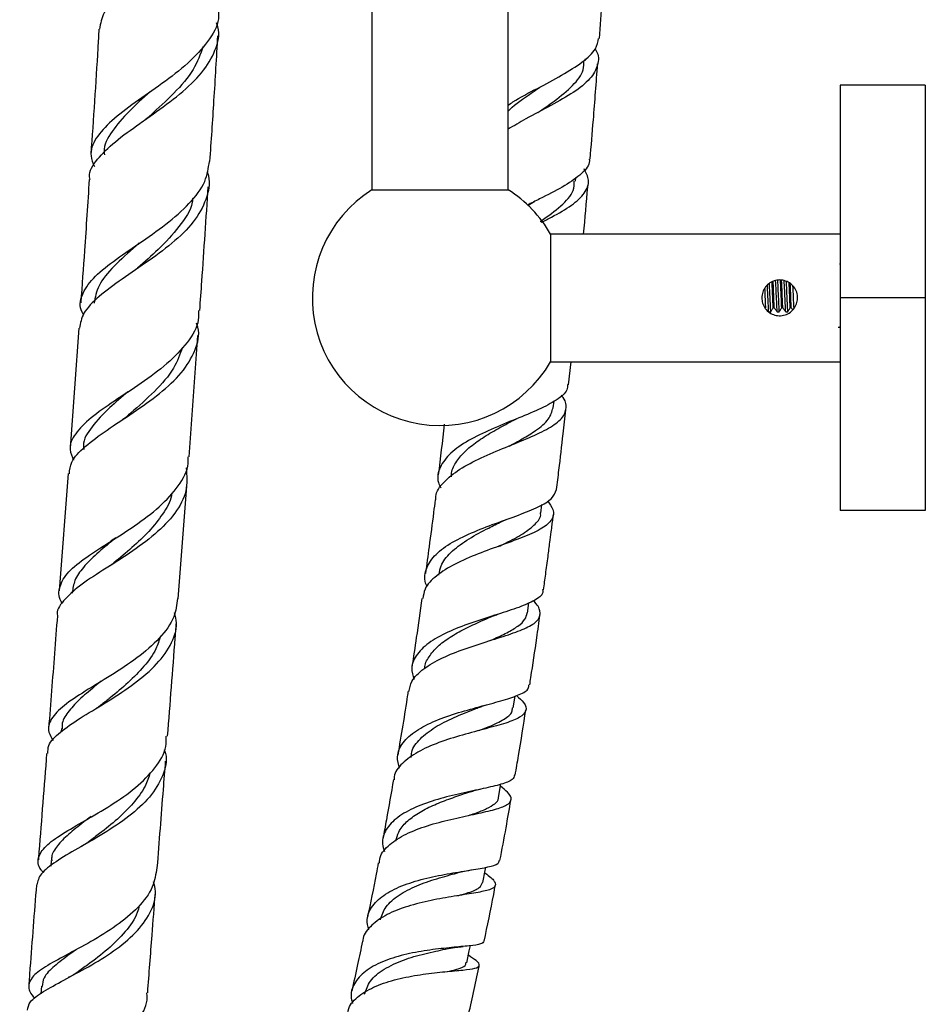
# Model space of a CAD drawing. Units: millimetres. Extents: x 5 to 995, y 5 to 995.
# Drawn here: x 184 to 219, y 399 to 437 of the extents above; entities that cross this region are included whole.
import ezdxf

# ---------------------------------------------------------------- set-up
doc = ezdxf.new("R2010")
doc.units = ezdxf.units.MM

msp = doc.modelspace()

# ---------------------------------------------------------------- linework, layer by layer
at = {"color": 7, "linetype": 'Continuous', "lineweight": 25}
for p, q in [((197.763, 519.605), (197.763, 430.416)), ((203.096, 430.416), (203.096, 519.605)), ((206.113, 435.468), (206.119, 435.553)), ((219.426, 434.52), (216.093, 434.52)), ((216.093, 434.52), (216.093, 426.187)), ((219.426, 434.52), (219.426, 426.187)), ((188.994, 434.187), (188.967, 434.167)), ((205.736, 430.752), (205.748, 430.895)), ((197.763, 430.416), (200.43, 430.416)), ((200.43, 430.416), (203.096, 430.416)), ((203.864, 429.802), (204.005, 429.894)), ((216.093, 428.687), (204.76, 428.687)), ((204.76, 428.687), (204.76, 423.687)), ((216.093, 427.496), (216.08, 427.52)), ((219.426, 426.187), (216.093, 426.187)), ((216.093, 426.187), (216.093, 417.854)), ((219.426, 426.187), (219.426, 417.854)), ((213.513, 425.801), (213.471, 425.801)), ((213.846, 425.801), (213.805, 425.801)), ((214.18, 425.801), (214.138, 425.801)), ((213.295, 425.639), (213.378, 425.639)), ((213.628, 425.639), (213.711, 425.639)), ((213.961, 425.639), (214.045, 425.639)), ((186.293, 425.003), (185.952, 420.295)), ((216.019, 425.034), (216.093, 425.034)), ((216.084, 425.093), (216.093, 425.079)), ((190.607, 419.962), (190.952, 424.709)), ((204.76, 423.687), (216.093, 423.687)), ((205.465, 422.786), (205.562, 423.687)), ((188.123, 422.438), (188.057, 422.392)), ((204.863, 421.881), (204.892, 422.139)), ((185.877, 419.303), (185.526, 414.719)), ((190.183, 414.405), (190.533, 418.983)), ((204.374, 417.76), (204.415, 418.092)), ((219.426, 417.854), (216.093, 417.854)), ((187.641, 416.719), (187.547, 416.656)), ((186.03, 414.706), (186.023, 414.622)), ((203.851, 413.844), (203.907, 414.243)), ((203.298, 410.126), (203.37, 410.593)), ((185.61, 409.317), (185.601, 409.201)), ((185.206, 404.145), (185.189, 403.929)), ((201.262, 400.776), (201.341, 400.785)), ((186.049, 400.586), (185.967, 400.54)), ((185.931, 399.59), (185.89, 399.567)), ((201.071, 399.834), (201.143, 399.842)), ((184.828, 399.233), (184.805, 398.934))]:
    msp.add_line(p, q, dxfattribs=at)
at = {"color": 7, "linetype": 'Continuous', "lineweight": 25, "flags": 128}
for points in [[(202.716, 406.61), (202.799, 407.093), (202.806, 407.135)], [(202.109, 403.284), (202.199, 403.762), (202.222, 403.884)], [(201.478, 400.143), (201.576, 400.615), (201.617, 400.816)]]:
    msp.add_lwpolyline(points, dxfattribs=at)
at = {"color": 7, "linetype": 'Continuous', "lineweight": 25}
for start, end in [(122.231, 330), (30, 57.769)]:
    msp.add_arc((200.43, 426.187), 5, start, end, dxfattribs=at)
for points, knots in [([(192.018, 442.992), (192.055, 442.693), (192.13, 442.086), (191.688, 441.202), (190.901, 440.35), (189.87, 439.546), (188.787, 438.787), (187.856, 438.063), (187.215, 437.382), (187.138, 436.928), (187.101, 436.714)], [0, 0, 0, 0, 0.12375, 0.250702, 0.377698, 0.504802, 0.631923, 0.759063, 0.88619, 1, 1, 1, 1]), ([(206.674, 436.346), (206.744, 437.33), (206.838, 438.644), (206.917, 439.961), (206.937, 440.291)], [0, 0, 0, 0, 0.748692, 1, 1, 1, 1]), ([(191.75, 437.444), (191.757, 437.336), (191.784, 436.918), (191.376, 436.219), (190.595, 435.367), (189.553, 434.571), (188.473, 433.827), (187.53, 433.122), (186.917, 432.436), (186.687, 431.85), (186.841, 431.47), (186.898, 431.333)], [0, 0, 0, 0, 0.044119, 0.170836, 0.297445, 0.423972, 0.550327, 0.676507, 0.802532, 0.92834, 1, 1, 1, 1]), ([(186.73, 430.822), (186.723, 430.856), (186.668, 431.128), (186.985, 431.612), (187.668, 432.3), (188.5, 432.892), (189.379, 433.507), (190.265, 434.157), (191.155, 434.991), (191.668, 435.877), (191.831, 436.541), (191.695, 436.905), (191.676, 436.957)], [0, 0, 0, 0, 0.018549, 0.146193, 0.274071, 0.402088, 0.465476, 0.593597, 0.721899, 0.850212, 0.978543, 1, 1, 1, 1]), ([(187.077, 436.715), (187.063, 436.467), (186.972, 434.829), (186.858, 433.197), (186.761, 431.812)], [0, 0, 0, 0, 0.1512316, 1, 1, 1, 1]), ([(191.422, 431.531), (191.477, 432.326), (191.589, 433.962), (191.684, 435.604), (191.733, 436.449)], [0, 0, 0, 0, 0.4852398, 1, 1, 1, 1]), ([(203.096, 433.733), (203.158, 433.776), (203.49, 434.007), (204.254, 434.394), (205.217, 434.909), (206.027, 435.419), (206.548, 435.893), (206.611, 436.213), (206.638, 436.348)], [0, 0, 0, 0, 0.04588, 0.246515, 0.447669, 0.649539, 0.85209, 1, 1, 1, 1]), ([(191.159, 436.037), (191.049, 435.73), (190.822, 435.097), (190.039, 434.199), (189.363, 433.585), (189.041, 433.286), (189.015, 433.261)], [0, 0, 0, 0, 0.31099, 0.641062, 0.970941, 1, 1, 1, 1]), ([(206.495, 435.932), (206.506, 435.917), (206.662, 435.697), (206.636, 435.306), (206.351, 434.758), (205.685, 434.236), (204.79, 433.721), (203.858, 433.247), (203.324, 432.927), (203.096, 432.79)], [0, 0, 0, 0, 0.01221, 0.185618, 0.358514, 0.530772, 0.702394, 0.873304, 1, 1, 1, 1]), ([(204.256, 433.441), (204.476, 433.592), (204.994, 433.947), (205.65, 434.498), (206.063, 435.02), (206.065, 435.356), (206.065, 435.473)], [0, 0, 0, 0, 0.224617, 0.529347, 0.835156, 1, 1, 1, 1]), ([(206.305, 431.616), (206.349, 432.129), (206.454, 433.371), (206.546, 434.615), (206.6, 435.346)], [0, 0, 0, 0, 0.412989, 1, 1, 1, 1]), ([(189.079, 434.254), (188.795, 434.001), (188.202, 433.472), (187.563, 432.702), (187.241, 432.143), (187.289, 431.832), (187.295, 431.792)], [0, 0, 0, 0, 0.298818, 0.625738, 0.95211, 1, 1, 1, 1]), ([(203.096, 433.494), (203.149, 433.546), (203.419, 433.82), (203.901, 434.128), (204.26, 434.383), (204.334, 434.436)], [0, 0, 0, 0, 0.159144, 0.826523, 1, 1, 1, 1]), ([(204.34, 434.438), (204.355, 434.447), (204.384, 434.467), (204.419, 434.486), (204.436, 434.495)], [0, 0, 0, 0, 0.49975, 1, 1, 1, 1]), ([(189.011, 433.26), (188.991, 433.243), (188.952, 433.209), (188.906, 433.176), (188.882, 433.159)], [0, 0, 0, 0, 0.499614, 1, 1, 1, 1]), ([(186.474, 425.522), (186.454, 425.557), (186.292, 425.828), (186.38, 426.295), (186.795, 426.95), (187.609, 427.611), (188.638, 428.31), (189.719, 429.061), (190.647, 429.873), (191.282, 430.7), (191.363, 431.27), (191.401, 431.533)], [0, 0, 0, 0, 0.018092, 0.142156, 0.266439, 0.390995, 0.515843, 0.640952, 0.766361, 0.891972, 1, 1, 1, 1]), ([(206.273, 431.619), (206.275, 431.576), (206.284, 431.357), (205.935, 430.998), (205.259, 430.527), (204.493, 430.143), (204.004, 429.899), (203.842, 429.818)], [0, 0, 0, 0, 0.065956, 0.334152, 0.601252, 0.867273, 1, 1, 1, 1]), ([(191.305, 431.124), (191.31, 431.11), (191.451, 430.784), (191.342, 430.151), (190.918, 429.258), (190.085, 428.418), (189.046, 427.638), (187.963, 426.917), (187.045, 426.238), (186.423, 425.612), (186.354, 425.196), (186.322, 425.002)], [0, 0, 0, 0, 0.005375, 0.132044, 0.258658, 0.38515, 0.511568, 0.637882, 0.764053, 0.89009, 1, 1, 1, 1]), ([(204.388, 429.146), (204.524, 429.214), (204.981, 429.439), (205.616, 429.811), (206.13, 430.289), (206.31, 430.756), (206.149, 431.087), (206.077, 431.234)], [0, 0, 0, 0, 0.101114, 0.337105, 0.573384, 0.810455, 1, 1, 1, 1]), ([(186.696, 430.825), (186.637, 429.895), (186.534, 428.283), (186.415, 426.677), (186.365, 425.998)], [0, 0, 0, 0, 0.5769449, 1, 1, 1, 1]), ([(204.356, 429.188), (204.36, 429.19), (204.673, 429.394), (205.188, 429.783), (205.673, 430.296), (205.682, 430.635), (205.686, 430.758)], [0, 0, 0, 0, 0.00416, 0.389657, 0.776944, 1, 1, 1, 1]), ([(191.024, 425.691), (191.052, 426.073), (191.17, 427.686), (191.275, 429.305), (191.355, 430.541)], [0, 0, 0, 0, 0.236474, 1, 1, 1, 1]), ([(206.05, 428.687), (206.107, 429.304), (206.167, 429.949), (206.22, 430.594), (206.223, 430.622)], [0, 0, 0, 0, 0.9559812, 1, 1, 1, 1]), ([(190.751, 430.092), (190.745, 430.039), (190.706, 429.654), (190.236, 428.972), (189.457, 428.106), (188.863, 427.589), (188.588, 427.349)], [0, 0, 0, 0, 0.0528286, 0.3833996, 0.7140195, 1, 1, 1, 1]), ([(204.01, 429.896), (204.029, 429.908), (204.068, 429.932), (204.115, 429.955), (204.138, 429.967)], [0, 0, 0, 0, 0.499565, 1, 1, 1, 1]), ([(188.657, 428.34), (188.615, 428.302), (188.262, 427.982), (187.64, 427.429), (187.018, 426.692), (186.932, 426.209), (186.892, 425.982)], [0, 0, 0, 0, 0.044669, 0.376819, 0.708233, 1, 1, 1, 1]), ([(188.592, 427.35), (188.57, 427.331), (188.532, 427.298), (188.487, 427.266), (188.468, 427.253)], [0, 0, 0, 0, 0.579855, 1, 1, 1, 1]), ([(213.026, 426.187), (213.034, 426.264), (213.049, 426.418), (213.164, 426.624), (213.337, 426.785), (213.557, 426.88), (213.794, 426.897), (214.019, 426.836), (214.213, 426.708), (214.358, 426.519), (214.432, 426.292), (214.427, 426.055), (214.347, 425.836), (214.2, 425.654), (213.998, 425.527), (213.765, 425.475), (213.531, 425.502), (213.321, 425.601), (213.153, 425.764), (213.045, 425.969), (213.032, 426.118), (213.026, 426.187)], [0, 0, 0, 0, 0.052288, 0.10453, 0.157967, 0.212411, 0.265496, 0.316949, 0.369048, 0.423024, 0.477261, 0.529778, 0.581301, 0.633921, 0.688179, 0.742112, 0.794095, 0.845608, 0.898786, 0.953232, 1, 1, 1, 1]), ([(213.805, 425.801), (213.8, 425.915), (213.791, 426.145), (213.776, 426.529), (213.765, 426.757), (213.76, 426.881)], [0, 0, 0, 0, 0.3093314, 0.6257027, 1, 1, 1, 1]), ([(213.846, 425.801), (213.839, 425.988), (213.824, 426.348), (213.809, 426.743), (213.802, 426.877), (213.802, 426.882)], [0, 0, 0, 0, 0.50983, 0.983571, 1, 1, 1, 1]), ([(213.18, 425.801), (213.179, 425.813), (213.174, 425.952), (213.163, 426.217), (213.153, 426.458), (213.149, 426.57)], [0, 0, 0, 0, 0.050745, 0.5566525, 1, 1, 1, 1]), ([(213.295, 425.639), (213.29, 425.72), (213.281, 425.905), (213.267, 426.226), (213.254, 426.505), (213.246, 426.644), (213.245, 426.681)], [0, 0, 0, 0, 0.245481, 0.559838, 0.880029, 1, 1, 1, 1]), ([(213.378, 425.639), (213.374, 425.72), (213.364, 425.905), (213.35, 426.227), (213.336, 426.531), (213.327, 426.693), (213.324, 426.755)], [0, 0, 0, 0, 0.228016, 0.520008, 0.817419, 1, 1, 1, 1]), ([(213.471, 425.801), (213.471, 425.813), (213.465, 425.952), (213.454, 426.232), (213.44, 426.573), (213.432, 426.75), (213.43, 426.81)], [0, 0, 0, 0, 0.037886, 0.415597, 0.80031, 1, 1, 1, 1]), ([(213.513, 425.801), (213.509, 425.914), (213.5, 426.144), (213.485, 426.509), (213.475, 426.721), (213.471, 426.828)], [0, 0, 0, 0, 0.326375, 0.660177, 1, 1, 1, 1]), ([(213.628, 425.639), (213.622, 425.768), (213.609, 426.029), (213.588, 426.478), (213.575, 426.735), (213.568, 426.868)], [0, 0, 0, 0, 0.3220865, 0.6492484, 1, 1, 1, 1]), ([(213.711, 425.639), (213.705, 425.769), (213.692, 426.032), (213.672, 426.466), (213.659, 426.769), (213.651, 426.872), (213.651, 426.874)], [0, 0, 0, 0, 0.320029, 0.645102, 0.994251, 1, 1, 1, 1]), ([(213.961, 425.639), (213.956, 425.751), (213.945, 425.976), (213.926, 426.374), (213.912, 426.694), (213.903, 426.83), (213.902, 426.855)], [0, 0, 0, 0, 0.279837, 0.562589, 0.917234, 1, 1, 1, 1]), ([(214.045, 425.639), (214.039, 425.751), (214.028, 425.976), (214.01, 426.374), (213.996, 426.685), (213.988, 426.814), (213.986, 426.833)], [0, 0, 0, 0, 0.286588, 0.576162, 0.939362, 1, 1, 1, 1]), ([(214.138, 425.801), (214.13, 425.993), (214.117, 426.328), (214.104, 426.637), (214.098, 426.769)], [0, 0, 0, 0, 0.573057, 1, 1, 1, 1]), ([(214.18, 425.801), (214.177, 425.858), (214.17, 426.043), (214.157, 426.372), (214.146, 426.619), (214.141, 426.741)], [0, 0, 0, 0, 0.182929, 0.598097, 1, 1, 1, 1]), ([(214.288, 425.783), (214.284, 425.855), (214.275, 426.033), (214.262, 426.339), (214.251, 426.545), (214.247, 426.643)], [0, 0, 0, 0, 0.2605096, 0.650055, 1, 1, 1, 1]), ([(213.378, 425.639), (213.387, 425.657), (213.405, 425.694), (213.437, 425.748), (213.46, 425.783), (213.471, 425.801)], [0, 0, 0, 0, 0.343609, 0.671657, 1, 1, 1, 1]), ([(213.513, 425.801), (213.527, 425.783), (213.554, 425.747), (213.593, 425.693), (213.616, 425.657), (213.628, 425.639)], [0, 0, 0, 0, 0.336464, 0.668124, 1, 1, 1, 1]), ([(213.711, 425.639), (213.72, 425.657), (213.739, 425.694), (213.77, 425.748), (213.793, 425.783), (213.805, 425.801)], [0, 0, 0, 0, 0.3436088, 0.6716568, 1, 1, 1, 1]), ([(213.846, 425.801), (213.86, 425.783), (213.888, 425.747), (213.926, 425.693), (213.95, 425.657), (213.961, 425.639)], [0, 0, 0, 0, 0.336464, 0.668124, 1, 1, 1, 1]), ([(214.045, 425.639), (214.054, 425.657), (214.072, 425.694), (214.104, 425.748), (214.127, 425.783), (214.138, 425.801)], [0, 0, 0, 0, 0.343609, 0.671657, 1, 1, 1, 1]), ([(214.18, 425.801), (214.194, 425.783), (214.214, 425.757), (214.233, 425.73), (214.239, 425.722)], [0, 0, 0, 0, 0.6857117, 1, 1, 1, 1]), ([(190.974, 425.695), (190.979, 425.572), (190.995, 425.139), (190.57, 424.432), (189.778, 423.599), (188.737, 422.835), (187.662, 422.135), (186.726, 421.487), (186.11, 420.866), (185.872, 420.326), (186.023, 419.968), (186.082, 419.829)], [0, 0, 0, 0, 0.049779, 0.175217, 0.300412, 0.425363, 0.550029, 0.674344, 0.798333, 0.92191, 1, 1, 1, 1]), ([(185.921, 419.3), (185.934, 419.45), (185.965, 419.81), (186.5, 420.364), (187.363, 421.002), (188.423, 421.685), (189.477, 422.431), (190.361, 423.244), (190.875, 424.119), (191.045, 424.779), (190.918, 425.142), (190.9, 425.193)], [0, 0, 0, 0, 0.09028, 0.216443, 0.342932, 0.469747, 0.596775, 0.724049, 0.851465, 0.97906, 1, 1, 1, 1]), ([(190.343, 424.247), (190.246, 423.973), (190.036, 423.373), (189.277, 422.519), (188.566, 421.888), (188.204, 421.573), (188.141, 421.519)], [0, 0, 0, 0, 0.277022, 0.604518, 0.931602, 1, 1, 1, 1]), ([(205.422, 422.79), (205.419, 422.719), (205.41, 422.503), (205.018, 422.185), (204.318, 421.812), (203.404, 421.44), (202.427, 421.044), (201.52, 420.606), (200.803, 420.114), (200.4, 419.564), (200.289, 419.099), (200.422, 418.815), (200.456, 418.742)], [0, 0, 0, 0, 0.055681, 0.170257, 0.284348, 0.398002, 0.511257, 0.624191, 0.736855, 0.849313, 0.961597, 1, 1, 1, 1]), ([(188.214, 422.507), (187.966, 422.298), (187.407, 421.826), (186.776, 421.139), (186.435, 420.608), (186.479, 420.305), (186.486, 420.253)], [0, 0, 0, 0, 0.264817, 0.598657, 0.931491, 1, 1, 1, 1]), ([(200.269, 418.271), (200.266, 418.318), (200.248, 418.567), (200.553, 418.976), (201.165, 419.484), (202.031, 419.933), (202.996, 420.338), (203.938, 420.712), (204.72, 421.079), (205.246, 421.457), (205.403, 421.876), (205.352, 422.18), (205.181, 422.362), (205.172, 422.372)], [0, 0, 0, 0, 0.024232, 0.130485, 0.237008, 0.343904, 0.45117, 0.55889, 0.667022, 0.775618, 0.884599, 0.993983, 1, 1, 1, 1]), ([(203.134, 420.38), (203.309, 420.474), (203.689, 420.681), (204.245, 421.026), (204.727, 421.421), (204.813, 421.731), (204.855, 421.883)], [0, 0, 0, 0, 0.190655, 0.415217, 0.715083, 1, 1, 1, 1]), ([(188.133, 421.515), (188.107, 421.493), (188.061, 421.456), (188.007, 421.419), (187.985, 421.404)], [0, 0, 0, 0, 0.584501, 1, 1, 1, 1]), ([(204.991, 418.676), (205.023, 418.932), (205.111, 419.658), (205.234, 420.701), (205.322, 421.488), (205.357, 421.804)], [0, 0, 0, 0, 0.245671, 0.697608, 1, 1, 1, 1]), ([(200.598, 421.245), (200.597, 421.239), (200.523, 420.575), (200.441, 419.913), (200.361, 419.258)], [0, 0, 0, 0, 0.0097286, 1, 1, 1, 1]), ([(200.877, 419.183), (200.877, 419.233), (200.879, 419.443), (201.065, 419.789), (201.425, 420.214), (201.937, 420.608), (202.529, 420.975), (202.99, 421.223), (203.219, 421.35), (203.248, 421.366)], [0, 0, 0, 0, 0.057657, 0.2404, 0.423176, 0.606176, 0.789375, 0.972887, 1, 1, 1, 1]), ([(203.249, 421.366), (203.279, 421.382), (203.339, 421.413), (203.409, 421.442), (203.445, 421.457)], [0, 0, 0, 0, 0.4990531, 1, 1, 1, 1]), ([(185.652, 414.214), (185.651, 414.214), (185.486, 414.428), (185.495, 414.807), (185.765, 415.38), (186.459, 415.955), (187.411, 416.571), (188.476, 417.247), (189.483, 417.995), (190.222, 418.818), (190.599, 419.484), (190.571, 419.878), (190.564, 419.965)], [0, 0, 0, 0, 0.0003061, 0.1194687, 0.2389896, 0.3589705, 0.479348, 0.6002068, 0.7214714, 0.8431503, 0.9651875, 1, 1, 1, 1]), ([(190.494, 419.529), (190.517, 419.225), (190.565, 418.614), (190.097, 417.739), (189.303, 416.923), (188.278, 416.179), (187.212, 415.508), (186.266, 414.895), (185.662, 414.314), (185.394, 413.939), (185.453, 413.738), (185.453, 413.737)], [0, 0, 0, 0, 0.124324, 0.2501, 0.375618, 0.500922, 0.62601, 0.750818, 0.875367, 0.999543, 1, 1, 1, 1]), ([(189.929, 418.549), (189.926, 418.509), (189.899, 418.222), (189.582, 417.714), (189.056, 417.036), (188.376, 416.397), (187.902, 416.005), (187.665, 415.809)], [0, 0, 0, 0, 0.0385709, 0.279142, 0.519645, 0.7599486, 1, 1, 1, 1]), ([(199.929, 414.876), (199.917, 414.897), (199.793, 415.127), (199.852, 415.541), (200.156, 416.088), (200.794, 416.571), (201.643, 416.99), (202.6, 417.356), (203.535, 417.685), (204.312, 418.001), (204.853, 418.319), (204.941, 418.56), (204.983, 418.677)], [0, 0, 0, 0, 0.0108, 0.120664, 0.230687, 0.3408, 0.451062, 0.561454, 0.672068, 0.782924, 0.894126, 1, 1, 1, 1]), ([(204.634, 418.232), (204.722, 418.118), (204.925, 417.852), (204.854, 417.504), (204.468, 417.16), (203.777, 416.84), (202.885, 416.518), (201.913, 416.168), (200.992, 415.772), (200.263, 415.312), (199.82, 414.858), (199.779, 414.537), (199.763, 414.412)], [0, 0, 0, 0, 0.08145, 0.189156, 0.296587, 0.403661, 0.510374, 0.616651, 0.722524, 0.827953, 0.933006, 1, 1, 1, 1]), ([(200.238, 418.275), (200.218, 418.111), (200.141, 417.498), (200.016, 416.538), (199.907, 415.745), (199.859, 415.398)], [0, 0, 0, 0, 0.1707, 0.638045, 1, 1, 1, 1]), ([(202.717, 416.445), (202.808, 416.49), (203.164, 416.665), (203.708, 416.948), (204.178, 417.327), (204.396, 417.596), (204.365, 417.758), (204.363, 417.771)], [0, 0, 0, 0, 0.099917, 0.390101, 0.681402, 0.973548, 1, 1, 1, 1]), ([(204.482, 414.754), (204.51, 414.957), (204.57, 415.391), (204.652, 416.011), (204.725, 416.565), (204.778, 416.978), (204.817, 417.282), (204.846, 417.506), (204.863, 417.639), (204.87, 417.697)], [0, 0, 0, 0, 0.207694, 0.443363, 0.631935, 0.772456, 0.864215, 0.941836, 1, 1, 1, 1]), ([(200.385, 415.325), (200.41, 415.47), (200.469, 415.809), (200.892, 416.288), (201.544, 416.758), (202.247, 417.133), (202.675, 417.344), (202.844, 417.427)], [0, 0, 0, 0, 0.168572, 0.395797, 0.623196, 0.850933, 1, 1, 1, 1]), ([(202.846, 417.428), (202.884, 417.446), (202.96, 417.481), (203.049, 417.514), (203.093, 417.53)], [0, 0, 0, 0, 0.498459, 1, 1, 1, 1]), ([(187.741, 416.795), (187.74, 416.795), (187.506, 416.596), (187.054, 416.232), (186.502, 415.696), (186.125, 415.195), (186.067, 414.863), (186.04, 414.705)], [0, 0, 0, 0, 0.00006, 0.256965, 0.51321, 0.768829, 1, 1, 1, 1]), ([(187.665, 415.809), (187.635, 415.786), (187.576, 415.739), (187.506, 415.693), (187.471, 415.67)], [0, 0, 0, 0, 0.499057, 1, 1, 1, 1]), ([(204.445, 414.759), (204.45, 414.719), (204.471, 414.561), (204.161, 414.339), (203.551, 414.065), (202.698, 413.796), (201.747, 413.498), (200.817, 413.151), (200.03, 412.737), (199.501, 412.249), (199.266, 411.745), (199.361, 411.39), (199.402, 411.239)], [0, 0, 0, 0, 0.037667, 0.149009, 0.259877, 0.370362, 0.480468, 0.590319, 0.699935, 0.809426, 0.9188, 1, 1, 1, 1]), ([(190.15, 414.408), (190.123, 414.169), (190.06, 413.631), (189.479, 412.847), (188.596, 412.077), (187.543, 411.387), (186.515, 410.775), (185.67, 410.222), (185.171, 409.698), (185.033, 409.257), (185.22, 408.961), (185.287, 408.854)], [0, 0, 0, 0, 0.096293, 0.217111, 0.337635, 0.457732, 0.577414, 0.696574, 0.815231, 0.933357, 1, 1, 1, 1]), ([(199.213, 410.761), (199.238, 410.897), (199.297, 411.224), (199.763, 411.669), (200.495, 412.097), (201.405, 412.454), (202.359, 412.758), (203.237, 413.03), (203.919, 413.296), (204.326, 413.581), (204.371, 413.92), (204.258, 414.165), (204.079, 414.32), (204.079, 414.32)], [0, 0, 0, 0, 0.072748, 0.1744, 0.276284, 0.378514, 0.481087, 0.584085, 0.687471, 0.791273, 0.89542, 0.999905, 1, 1, 1, 1]), ([(199.723, 414.418), (199.651, 413.905), (199.524, 413.01), (199.387, 412.121), (199.329, 411.742)], [0, 0, 0, 0, 0.574283, 1, 1, 1, 1]), ([(185.081, 408.344), (185.08, 408.448), (185.077, 408.73), (185.525, 409.174), (186.31, 409.718), (187.321, 410.316), (188.369, 410.989), (189.294, 411.741), (189.914, 412.57), (190.175, 413.286), (190.07, 413.723), (190.038, 413.856)], [0, 0, 0, 0, 0.0731559, 0.1964848, 0.3203114, 0.4445347, 0.569123, 0.6940526, 0.81926, 0.9447923, 1, 1, 1, 1]), ([(202.407, 412.772), (202.437, 412.786), (202.673, 412.89), (203.064, 413.07), (203.5, 413.33), (203.778, 413.581), (203.82, 413.763), (203.838, 413.846)], [0, 0, 0, 0, 0.036424, 0.28712, 0.538458, 0.790584, 1, 1, 1, 1]), ([(202.418, 413.692), (202.465, 413.712), (202.56, 413.752), (202.671, 413.788), (202.727, 413.806)], [0, 0, 0, 0, 0.497622, 1, 1, 1, 1]), ([(203.941, 411.026), (203.956, 411.122), (204.054, 411.735), (204.186, 412.653), (204.303, 413.474), (204.345, 413.775)], [0, 0, 0, 0, 0.105049, 0.672279, 1, 1, 1, 1]), ([(185.451, 413.737), (185.413, 413.244), (185.3, 411.768), (185.185, 410.304), (185.108, 409.328)], [0, 0, 0, 0, 0.333656, 1, 1, 1, 1]), ([(189.765, 409.022), (189.866, 410.302), (189.981, 411.762), (190.093, 413.232), (190.107, 413.414)], [0, 0, 0, 0, 0.876508, 1, 1, 1, 1]), ([(199.831, 411.662), (199.83, 411.671), (199.825, 411.836), (199.986, 412.132), (200.314, 412.538), (200.806, 412.902), (201.392, 413.228), (201.956, 413.489), (202.289, 413.636), (202.42, 413.693)], [0, 0, 0, 0, 0.010098, 0.18525, 0.360486, 0.535715, 0.71115, 0.886766, 1, 1, 1, 1]), ([(189.487, 412.935), (189.436, 412.769), (189.311, 412.362), (188.858, 411.753), (188.237, 411.115), (187.639, 410.619), (187.299, 410.349), (187.187, 410.261)], [0, 0, 0, 0, 0.1660211, 0.4056072, 0.6450551, 0.8841767, 1, 1, 1, 1]), ([(187.171, 411.169), (187.082, 411.099), (186.761, 410.844), (186.279, 410.443), (185.841, 409.951), (185.613, 409.579), (185.635, 409.359), (185.64, 409.303)], [0, 0, 0, 0, 0.1027754, 0.3724018, 0.6413216, 0.9092527, 1, 1, 1, 1]), ([(198.841, 407.761), (198.801, 407.914), (198.709, 408.271), (198.941, 408.771), (199.462, 409.244), (200.235, 409.637), (201.15, 409.952), (202.091, 410.209), (202.941, 410.43), (203.57, 410.648), (203.909, 410.838), (203.904, 410.985), (203.902, 411.033)], [0, 0, 0, 0, 0.081753, 0.189684, 0.297685, 0.405695, 0.513782, 0.621945, 0.730285, 0.838855, 0.947745, 1, 1, 1, 1]), ([(199.18, 410.766), (199.173, 410.723), (199.046, 409.89), (198.907, 409.063), (198.775, 408.28)], [0, 0, 0, 0, 0.052323, 1, 1, 1, 1]), ([(203.426, 410.612), (203.529, 410.518), (203.781, 410.29), (203.835, 410.014), (203.598, 409.756), (203.041, 409.534), (202.247, 409.317), (201.315, 409.074), (200.37, 408.78), (199.528, 408.414), (198.93, 407.964), (198.628, 407.589), (198.635, 407.354), (198.636, 407.314)], [0, 0, 0, 0, 0.071722, 0.173891, 0.275869, 0.377554, 0.478937, 0.579924, 0.680543, 0.780742, 0.880591, 0.980092, 1, 1, 1, 1]), ([(187.185, 410.259), (187.149, 410.232), (187.087, 410.184), (187.013, 410.138), (186.981, 410.118)], [0, 0, 0, 0, 0.576549, 1, 1, 1, 1]), ([(199.302, 408.182), (199.304, 408.254), (199.313, 408.52), (199.632, 408.925), (200.208, 409.381), (200.966, 409.759), (201.602, 410.01), (201.912, 410.132), (201.98, 410.16)], [0, 0, 0, 0, 0.078425, 0.293383, 0.508392, 0.723545, 0.939005, 1, 1, 1, 1]), ([(201.953, 409.239), (202.09, 409.292), (202.481, 409.442), (202.95, 409.676), (203.261, 409.912), (203.261, 410.081), (203.261, 410.133)], [0, 0, 0, 0, 0.180173, 0.514509, 0.850135, 1, 1, 1, 1]), ([(201.987, 410.161), (202.043, 410.181), (202.155, 410.222), (202.283, 410.258), (202.348, 410.276)], [0, 0, 0, 0, 0.496911, 1, 1, 1, 1]), ([(203.371, 407.493), (203.416, 407.748), (203.564, 408.596), (203.695, 409.452), (203.787, 410.051)], [0, 0, 0, 0, 0.300827, 1, 1, 1, 1]), ([(184.9, 403.689), (184.869, 403.722), (184.677, 403.929), (184.67, 404.258), (184.945, 404.715), (185.61, 405.186), (186.526, 405.711), (187.559, 406.31), (188.548, 406.996), (189.307, 407.768), (189.725, 408.456), (189.717, 408.888), (189.714, 409.026)], [0, 0, 0, 0, 0.021589, 0.135094, 0.249114, 0.363742, 0.478934, 0.59475, 0.711092, 0.827988, 0.945331, 1, 1, 1, 1]), ([(189.635, 408.498), (189.652, 408.447), (189.773, 408.097), (189.609, 407.46), (189.117, 406.626), (188.273, 405.868), (187.26, 405.196), (186.227, 404.611), (185.356, 404.096), (184.756, 403.639), (184.679, 403.34), (184.642, 403.197)], [0, 0, 0, 0, 0.021073, 0.145683, 0.269906, 0.393813, 0.517362, 0.640623, 0.76351, 0.886045, 1, 1, 1, 1]), ([(185.031, 408.348), (184.93, 407.057), (184.82, 405.663), (184.714, 404.282), (184.706, 404.178)], [0, 0, 0, 0, 0.925049, 1, 1, 1, 1]), ([(189.363, 403.867), (189.442, 404.888), (189.55, 406.274), (189.659, 407.671), (189.688, 408.039)], [0, 0, 0, 0, 0.7369817, 1, 1, 1, 1]), ([(189.08, 407.591), (189.025, 407.414), (188.897, 407.001), (188.437, 406.391), (187.816, 405.769), (187.194, 405.271), (186.83, 404.997), (186.694, 404.895)], [0, 0, 0, 0, 0.171904, 0.402544, 0.633004, 0.863147, 1, 1, 1, 1]), ([(203.346, 407.497), (203.329, 407.436), (203.289, 407.296), (202.853, 407.136), (202.155, 406.971), (201.274, 406.789), (200.333, 406.557), (199.45, 406.251), (198.732, 405.857), (198.286, 405.373), (198.122, 404.913), (198.224, 404.608), (198.257, 404.509)], [0, 0, 0, 0, 0.084181, 0.193077, 0.301588, 0.409721, 0.517608, 0.625285, 0.732875, 0.840407, 0.947938, 1, 1, 1, 1]), ([(198.607, 407.319), (198.517, 406.794), (198.385, 406.023), (198.24, 405.259), (198.193, 405.015)], [0, 0, 0, 0, 0.6805412, 1, 1, 1, 1]), ([(198.054, 404.05), (198.066, 404.149), (198.101, 404.438), (198.496, 404.842), (199.17, 405.246), (200.039, 405.56), (200.977, 405.798), (201.87, 405.984), (202.604, 406.147), (203.091, 406.319), (203.259, 406.536), (203.157, 406.774), (202.896, 406.98), (202.793, 407.061)], [0, 0, 0, 0, 0.050428, 0.147591, 0.244962, 0.342582, 0.440546, 0.538848, 0.637552, 0.736609, 0.836037, 0.935749, 1, 1, 1, 1]), ([(201.563, 406.826), (201.63, 406.847), (201.766, 406.889), (201.919, 406.923), (201.996, 406.94)], [0, 0, 0, 0, 0.495854, 1, 1, 1, 1]), ([(198.705, 404.921), (198.732, 405.039), (198.793, 405.305), (199.103, 405.67), (199.561, 406.016), (200.138, 406.311), (200.765, 406.559), (201.264, 406.725), (201.506, 406.808), (201.562, 406.827)], [0, 0, 0, 0, 0.12947, 0.293573, 0.457711, 0.621814, 0.786108, 0.950572, 1, 1, 1, 1]), ([(201.544, 405.915), (201.627, 405.943), (201.905, 406.035), (202.279, 406.18), (202.587, 406.375), (202.726, 406.515), (202.711, 406.605), (202.71, 406.611)], [0, 0, 0, 0, 0.122307, 0.406979, 0.69238, 0.978642, 1, 1, 1, 1]), ([(202.777, 404.149), (202.859, 404.577), (203.008, 405.365), (203.143, 406.161), (203.205, 406.526)], [0, 0, 0, 0, 0.542939, 1, 1, 1, 1]), ([(186.771, 405.873), (186.676, 405.802), (186.35, 405.555), (185.866, 405.177), (185.429, 404.724), (185.211, 404.384), (185.227, 404.184), (185.231, 404.132)], [0, 0, 0, 0, 0.108821, 0.37644, 0.64323, 0.908882, 1, 1, 1, 1]), ([(186.692, 404.893), (186.651, 404.864), (186.568, 404.804), (186.471, 404.748), (186.423, 404.719)], [0, 0, 0, 0, 0.498202, 1, 1, 1, 1]), ([(197.638, 401.44), (197.607, 401.575), (197.529, 401.914), (197.754, 402.393), (198.259, 402.853), (199.012, 403.211), (199.906, 403.473), (200.834, 403.654), (201.683, 403.783), (202.335, 403.896), (202.72, 404.004), (202.739, 404.111), (202.747, 404.154)], [0, 0, 0, 0, 0.070133, 0.17725, 0.284339, 0.391396, 0.498408, 0.605453, 0.712551, 0.81983, 0.927335, 1, 1, 1, 1]), ([(189.341, 403.87), (189.305, 403.615), (189.228, 403.073), (188.64, 402.304), (187.78, 401.586), (186.764, 400.963), (185.765, 400.434), (184.94, 399.982), (184.406, 399.582), (184.287, 399.189), (184.38, 398.926), (184.578, 398.763), (184.584, 398.758)], [0, 0, 0, 0, 0.101007, 0.214736, 0.328119, 0.441023, 0.553438, 0.665259, 0.776442, 0.886959, 0.996794, 1, 1, 1, 1]), ([(198.013, 404.058), (197.986, 403.911), (197.852, 403.197), (197.708, 402.492), (197.593, 401.932)], [0, 0, 0, 0, 0.20597, 1, 1, 1, 1]), ([(201.137, 403.675), (201.219, 403.695), (201.383, 403.737), (201.564, 403.766), (201.656, 403.781)], [0, 0, 0, 0, 0.493885, 1, 1, 1, 1]), ([(202.18, 403.663), (202.206, 403.645), (202.421, 403.5), (202.599, 403.318), (202.622, 403.111), (202.303, 402.972), (201.704, 402.86), (200.89, 402.74), (199.963, 402.576), (199.044, 402.336), (198.236, 402.005), (197.678, 401.568), (197.402, 401.217), (197.41, 401.003), (197.41, 400.987)], [0, 0, 0, 0, 0.013586, 0.112603, 0.211509, 0.310206, 0.408665, 0.506789, 0.604581, 0.701979, 0.799018, 0.895704, 0.992098, 1, 1, 1, 1]), ([(198.095, 401.833), (198.153, 402.006), (198.272, 402.365), (198.795, 402.807), (199.504, 403.173), (200.302, 403.448), (200.889, 403.603), (201.12, 403.671), (201.14, 403.677)], [0, 0, 0, 0, 0.186402, 0.385091, 0.583766, 0.782569, 0.981658, 1, 1, 1, 1]), ([(184.28, 398.289), (184.301, 398.397), (184.346, 398.636), (184.87, 399.01), (185.678, 399.457), (186.668, 399.979), (187.673, 400.593), (188.545, 401.301), (189.118, 402.092), (189.352, 402.779), (189.246, 403.196), (189.213, 403.322)], [0, 0, 0, 0, 0.099758, 0.219358, 0.339544, 0.460217, 0.581314, 0.702787, 0.824564, 0.946704, 1, 1, 1, 1]), ([(184.63, 403.197), (184.544, 402.105), (184.441, 400.788), (184.345, 399.484), (184.328, 399.261)], [0, 0, 0, 0, 0.829094, 1, 1, 1, 1]), ([(201.121, 402.772), (201.266, 402.813), (201.637, 402.917), (202.004, 403.068), (202.064, 403.219), (202.092, 403.288)], [0, 0, 0, 0, 0.257155, 0.65574, 1, 1, 1, 1]), ([(202.159, 400.988), (202.286, 401.598), (202.439, 402.329), (202.576, 403.07), (202.599, 403.192)], [0, 0, 0, 0, 0.835217, 1, 1, 1, 1]), ([(188.987, 398.969), (189.043, 399.718), (189.14, 401.018), (189.243, 402.333), (189.287, 402.89)], [0, 0, 0, 0, 0.5763901, 1, 1, 1, 1]), ([(188.653, 402.394), (188.632, 402.299), (188.555, 401.939), (188.122, 401.355), (187.445, 400.671), (186.754, 400.146), (186.367, 399.872), (186.232, 399.776)], [0, 0, 0, 0, 0.092333, 0.349116, 0.605704, 0.861907, 1, 1, 1, 1]), ([(202.15, 400.989), (202.123, 400.951), (202.066, 400.869), (201.607, 400.808), (200.912, 400.747), (200.044, 400.656), (199.12, 400.496), (198.251, 400.242), (197.536, 399.879), (197.081, 399.406), (196.899, 398.951), (196.981, 398.647), (197.007, 398.552)], [0, 0, 0, 0, 0.096561, 0.204176, 0.311396, 0.418332, 0.525045, 0.631652, 0.738234, 0.844844, 0.951549, 1, 1, 1, 1]), ([(197.396, 400.989), (197.333, 400.687), (197.196, 400.031), (197.05, 399.382), (196.972, 399.034)], [0, 0, 0, 0, 0.461681, 1, 1, 1, 1]), ([(197.479, 398.922), (197.537, 399.097), (197.66, 399.467), (198.218, 399.912), (198.984, 400.267), (199.828, 400.511), (200.434, 400.633), (200.652, 400.684), (200.664, 400.687)], [0, 0, 0, 0, 0.1796627, 0.3816258, 0.5835867, 0.7855904, 0.9879319, 1, 1, 1, 1]), ([(200.684, 400.691), (200.788, 400.711), (200.976, 400.747), (201.174, 400.767), (201.262, 400.776)], [0, 0, 0, 0, 0.55564, 1, 1, 1, 1]), ([(186.182, 400.659), (186.105, 400.604), (185.772, 400.367), (185.306, 400.009), (184.896, 399.595), (184.866, 399.335), (184.853, 399.222)], [0, 0, 0, 0, 0.097312, 0.424383, 0.749938, 1, 1, 1, 1]), ([(196.798, 398.095), (196.82, 398.209), (196.878, 398.515), (197.304, 398.917), (197.991, 399.286), (198.856, 399.544), (199.778, 399.707), (200.651, 399.8), (201.367, 399.86), (201.843, 399.923), (202.015, 400.034), (201.916, 400.191), (201.652, 400.364), (201.539, 400.438)], [0, 0, 0, 0, 0.0572195, 0.1527521, 0.2484553, 0.3443825, 0.4406163, 0.5372065, 0.6341576, 0.7314914, 0.8291432, 0.9270984, 1, 1, 1, 1]), ([(200.711, 399.803), (200.83, 399.829), (201.169, 399.904), (201.435, 399.999), (201.437, 400.114), (201.438, 400.152)], [0, 0, 0, 0, 0.263996, 0.75082, 1, 1, 1, 1]), ([(201.521, 398.007), (201.669, 398.654), (201.823, 399.328), (201.962, 400.014), (201.967, 400.042)], [0, 0, 0, 0, 0.959401, 1, 1, 1, 1]), ([(186.226, 399.771), (186.175, 399.736), (186.096, 399.681), (186.003, 399.63), (185.969, 399.612)], [0, 0, 0, 0, 0.641454, 1, 1, 1, 1]), ([(184.354, 394.15), (184.325, 394.17), (184.095, 394.322), (183.953, 394.544), (184.021, 394.853), (184.477, 395.172), (185.225, 395.545), (186.167, 395.999), (187.158, 396.553), (188.058, 397.209), (188.691, 397.96), (188.997, 398.562), (188.958, 398.907), (188.951, 398.971)], [0, 0, 0, 0, 0.0153943, 0.1194641, 0.2241576, 0.329472, 0.4355283, 0.542266, 0.6497137, 0.7577756, 0.8663952, 0.9754865, 1, 1, 1, 1])]:
    msp.add_open_spline(points, degree=3, knots=knots, dxfattribs=at)

doc.saveas('drawing.dxf')
